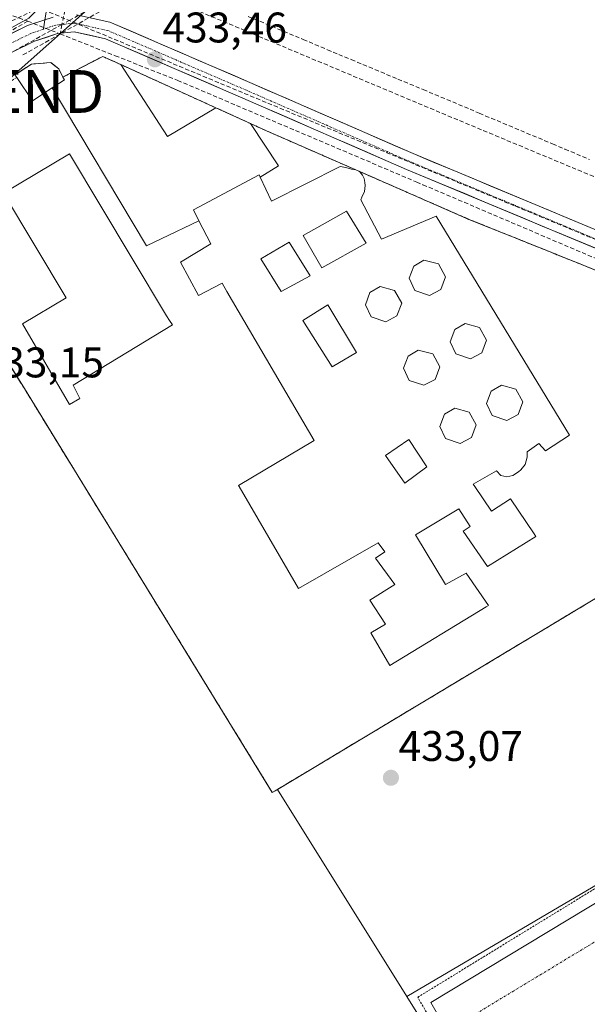
# Model space of a CAD drawing. Units: metres. Extents: x 607332 to 610785, y 4736207 to 4738574.
# Drawn here: x 607749 to 607882, y 4737199 to 4737430 of the extents above; entities that cross this region are included whole.
import ezdxf
from ezdxf.enums import TextEntityAlignment as Align

# ---------------------------------------------------------------- set-up
doc = ezdxf.new("R2010")
doc.units = ezdxf.units.M
doc.header["$MEASUREMENT"] = 0
for name, pattern in [('TRAZO_Y_PUNTO', [1, 0.5, -0.25, 0, -0.25]), ('TRAZOS', [0.75, 0.5, -0.25]), ('TRAZOSX2', [1.5, 1, -0.5])]:
    doc.linetypes.add(name, pattern=pattern)
doc.layers.get('0').update_dxf_attribs({"lineweight": 5})
for name, color, linetype, lineweight in [('Alambrada', 19, 'TRAZOS', 0), ('Carretera de calzada única', 19, 'Continuous', 13), ('Carretera de calzada única Cxs', 19, 'Continuous', 13), ('Carretera de calzada única eje', 19, 'TRAZO_Y_PUNTO', 0), ('Carátula', 7, 'Continuous', 5), ('Conducción de agua lineal', 5, 'TRAZOSX2', 0), ('Cultivos herbáceos CxS', 92, 'Continuous', 0), ('Edificación', 1, 'Continuous', 13), ('Edificación Cxs', 1, 'Continuous', 13), ('Elemento construido', 1, 'Continuous', 0), ('Explanada', 19, 'Continuous', 0), ('Explanada Cxs', 19, 'Continuous', 0), ('Instalación educativa', 9, 'TRAZOSX2', 0), ('Instalación educativa CxS', 9, 'Continuous', 0), ('Layer 0', 7, 'Continuous', 0), ('Núcleo urbano CxS', 19, 'Continuous', 0), ('Pista deportiva', 19, 'Continuous', 0), ('Pista deportiva Cxs', 19, 'Continuous', 0), ('Punto de cota en terreno', 7, 'Continuous', 0), ('Rótulo de punto de cota en terreno', 19, 'Continuous', 0), ('Tendido', 6, 'Continuous', 0), ('Torre de tendido puntual', 7, 'Continuous', 0), ('Valla', 19, 'TRAZOS', 0), ('Vía urbana eje', 5, 'TRAZO_Y_PUNTO', 0)]:
    doc.layers.add(name, color=color, linetype=linetype, lineweight=lineweight)
doc.styles.add('Arial', font='txt', dxfattribs={"height": 0.2})

# ---------------------------------------------------------------- blocks, each defined once
blk = doc.blocks.new('*U166')
at = {"layer": 'Cultivos herbáceos CxS', "color": 92, "linetype": 'Continuous', "lineweight": 0}
for points in [[(607910.6001, 4737360.2501, 432.9587), (607868.5386, 4737377.1295, 433.0432), (607853.8101, 4737383.0401, 433.1366), (607830.3914, 4737393.2791, 433.2432), (607830.3884, 4737393.2804, 433.2432), (607830.3843, 4737393.2822, 433.2433), (607827.6901, 4737394.4601, 433.2772), (607827.4801, 4737394.5901, 433.2802), (607827.3501, 4737394.6101, 433.2808), (607806.3901, 4737403.7701, 433.4025), (607802.6901, 4737405.4601, 433.4206), (607794.5301, 4737409.1701, 433.3476), (607772.3401, 4737419.2501, 433.4996), (607768.1001, 4737421.1801, 433.5088), (607763.4978, 4737418.7925, 433.3454), (607758.7901, 4737416.3501, 433.3867), (607757.7801, 4737418.2601, 433.376), (607756.8776, 4737418.994, 433.3892), (607755.9601, 4737419.7401, 433.401), (607751.4201, 4737419.3801, 433.4741), (607747.6611, 4737416.913, 433.5037)], [(607716.8001, 4737396.4201, 433.4483), (607749.7601, 4737343.4301, 433.1531), (607763.8401, 4737320.4901, 433.025), (607807.7801, 4737248.9001, 433.131), (607809.0105, 4737249.639, 433.253), (607839.2369, 4737201.1933, 433.8962), (607859.6003, 4737168.5575, 433.8727), (607879.2059, 4737137.1359, 434.2081), (607879.2059, 4737137.1359, 434.2081), (607879.4921, 4737137.3081, 434.2067), (607936.3709, 4737171.4957, 433.3868), (608110.4945, 4737276.1551, 433.3703)]]:
    blk.add_polyline3d(points, dxfattribs=at)
blk = doc.blocks.new('5PATER')
at = {"layer": 'Carátula', "linetype": 'Continuous', "lineweight": 5}
h = blk.add_hatch(color=250, dxfattribs=at)
edge = h.paths.add_edge_path()
edge.add_ellipse((0, 0.01), major_axis=(-1.33, -1.34), ratio=0.999422, start_angle=0, end_angle=360)
blk = doc.blocks.new('*U207')
at = {"layer": 'Edificación Cxs', "color": 1, "linetype": 'Continuous', "lineweight": 13}
for points in [[(607790.6101, 4737382.7201, 433.3439), (607789.3001, 4737385.2801, 433.3161), (607804.6701, 4737393.4901, 433.3506), (607804.9401, 4737392.9201, 433.3619), (607807.6201, 4737387.3401, 433.4561), (607823.6901, 4737395.4101, 433.3623), (607825.0101, 4737395.1501, 433.3418), (607826.3501, 4737394.8201, 433.3168), (607827.3501, 4737394.6101, 433.3026), (607827.4801, 4737394.5901, 433.3009), (607827.6901, 4737394.4601, 433.2983), (607828.2801, 4737394.1301, 433.2916), (607828.9201, 4737393.3601, 433.2865), (607829.2801, 4737392.6101, 433.2839), (607829.4601, 4737391.6501, 433.2834), (607829.5301, 4737390.9301, 433.2837), (607829.3701, 4737389.5601, 433.2863), (607828.7201, 4737388.2601, 433.2933), (607828.5101, 4737387.6301, 433.3001), (607833.3501, 4737378.4301, 433.3714), (607846.1101, 4737383.8101, 433.1775), (607877.3001, 4737332.5601, 433.346), (607871.7301, 4737328.9101, 433.3804), (607870.1201, 4737330.5901, 433.3735), (607867.4401, 4737328.6701, 433.3376), (607867.4401, 4737327.3801, 433.3288), (607866.9401, 4737325.6501, 433.3165), (607865.9601, 4737324.4201, 433.3097), (607865.4201, 4737323.9401, 433.3056), (607864.1101, 4737323.1201, 433.2953), (607862.6901, 4737322.8001, 433.2872), (607861.2301, 4737323.0901, 433.2839), (607860.2301, 4737324.2301, 433.2909), (607854.8201, 4737321.0601, 433.3146), (607855.2001, 4737320.4901, 433.3062), (607859.0701, 4737314.7601, 433.3261), (607863.5001, 4737317.6401, 433.2705), (607869.0301, 4737309.4801, 433.3401), (607869.4901, 4737308.7901, 433.3377), (607858.1801, 4737301.7801, 433.3035), (607852.4601, 4737310.1001, 433.3467), (607854.1201, 4737311.1401, 433.3832), (607851.4401, 4737315.2701, 433.4738), (607841.2601, 4737309.1901, 433.3548), (607848.2801, 4737297.6101, 433.3774), (607853.1601, 4737300.2601, 433.2885), (607858.3701, 4737292.6601, 433.3502), (607857.8201, 4737292.3301, 433.3674), (607835.2601, 4737278.6101, 433.3831), (607830.8501, 4737286.2601, 433.4059), (607834.2701, 4737288.3201, 433.4549), (607830.6401, 4737293.8901, 433.4442), (607836.4801, 4737297.5901, 433.4694), (607831.9601, 4737303.7901, 433.4553), (607834.1001, 4737305.2401, 433.4814), (607832.5201, 4737307.3801, 433.4966), (607813.9401, 4737296.6501, 433.372), (607800.0601, 4737320.4901, 433.3291), (607799.9001, 4737320.7701, 433.3127), (607817.5501, 4737331.3001, 433.4265), (607797.1501, 4737366.1401, 433.3979), (607796.0101, 4737368.1001, 433.4235), (607790.5301, 4737365.2501, 433.3884), (607786.2801, 4737373.0601, 433.4152), (607793.3701, 4737377.3201, 433.4201), (607790.6101, 4737382.7201, 433.3439)], [(607829.7801, 4737377.4501, 433.4432), (607825.1401, 4737384.9701, 433.3697), (607814.9801, 4737379.2901, 433.4211), (607819.3901, 4737371.7101, 433.4202), (607829.7801, 4737377.4501, 433.4432)], [(607816.6701, 4737369.8101, 433.3672), (607811.7101, 4737377.7401, 433.4175), (607805.1301, 4737373.7801, 433.3761), (607809.8501, 4737366.1801, 433.3845), (607816.6701, 4737369.8101, 433.3672)], [(607847.2101, 4737366.6401, 433.3943), (607848.3201, 4737369.6001, 433.4045), (607846.6601, 4737372.6001, 433.409), (607843.2801, 4737373.5001, 433.4014), (607840.8901, 4737372.0901, 433.4), (607839.8201, 4737369.2601, 433.4077), (607841.1501, 4737366.4301, 433.3975), (607844.5701, 4737365.2601, 433.3903), (607847.2101, 4737366.6401, 433.3943)], [(607836.9601, 4737360.4601, 433.457), (607838.0701, 4737363.4201, 433.4168), (607836.4001, 4737366.4301, 433.4299), (607833.0101, 4737367.3201, 433.4294), (607830.6401, 4737365.9101, 433.4208), (607829.5701, 4737363.0801, 433.406), (607830.8901, 4737360.2501, 433.448), (607834.3101, 4737359.0901, 433.4752), (607836.9601, 4737360.4601, 433.457)], [(607827.4801, 4737351.8901, 433.4204), (607820.8101, 4737363.0801, 433.3686), (607814.9401, 4737359.3801, 433.4183), (607821.8201, 4737348.5501, 433.4309), (607827.4801, 4737351.8901, 433.4204)], [(607856.8201, 4737351.7901, 433.3791), (607857.9401, 4737354.7501, 433.401), (607856.2801, 4737357.7601, 433.4164), (607852.8801, 4737358.6501, 433.3802), (607850.5101, 4737357.2501, 433.3588), (607849.4401, 4737354.4101, 433.3594), (607850.7601, 4737351.5801, 433.3435), (607854.1901, 4737350.4201, 433.355), (607856.8201, 4737351.7901, 433.3791)], [(607845.8701, 4737345.5801, 433.415), (607846.9701, 4737348.5501, 433.4073), (607845.3201, 4737351.5501, 433.4148), (607841.9301, 4737352.4501, 433.4352), (607839.5501, 4737351.0401, 433.4386), (607838.4701, 4737348.2101, 433.4339), (607839.8001, 4737345.3601, 433.4428), (607843.2301, 4737344.2101, 433.4338), (607845.8701, 4737345.5801, 433.415)], [(607865.3101, 4737337.3401, 433.3626), (607866.4401, 4737340.3101, 433.3838), (607864.7601, 4737343.3101, 433.388), (607861.3901, 4737344.2101, 433.3711), (607859.0001, 4737342.8001, 433.3697), (607857.9401, 4737339.9701, 433.3636), (607859.2601, 4737337.1301, 433.3493), (607862.6701, 4737335.9701, 433.3406), (607865.3101, 4737337.3401, 433.3626)], [(607854.3901, 4737331.9701, 433.3708), (607855.5101, 4737334.9401, 433.3783), (607853.8301, 4737337.9501, 433.3899), (607850.4601, 4737338.8401, 433.4044), (607848.0701, 4737337.4401, 433.3945), (607847.0101, 4737334.6001, 433.383), (607848.3301, 4737331.7601, 433.3818), (607851.7401, 4737330.6001, 433.3714), (607854.3901, 4737331.9701, 433.3708)], [(607843.9801, 4737325.1601, 433.4541), (607839.7601, 4737331.5501, 433.4458), (607834.2701, 4737327.7901, 433.4757), (607838.8101, 4737321.3201, 433.4712), (607843.9801, 4737325.1601, 433.4541)]]:
    blk.add_polyline3d(points, close=True, dxfattribs=at)
blk = doc.blocks.new('5TTEND')
blk.add_text('5TTEND', height=10).set_placement((0, 0), align=Align.MIDDLE_CENTER)

msp = doc.modelspace()

# ---------------------------------------------------------------- linework, layer by layer
at = {"layer": 'Alambrada', "color": 19, "linetype": 'TRAZOS', "lineweight": 0}
msp.add_polyline3d([(608013.4401, 4737306.4401, 433.3529), (608020.3001, 4737303.4901, 433.3653), (608094.9601, 4737271.4401, 432.9723), (608093.9901, 4737268.1501, 433.0563), (607878.7701, 4737137.1301, 434.1601), (607841.8101, 4737201.0001, 433.8803), (608009.8001, 4737303.9601, 433.2739), (608011.5501, 4737307.2501, 433.4134), (608013.4401, 4737306.4401, 433.3529)], dxfattribs=at)
at = {"layer": 'Carretera de calzada única', "color": 19, "linetype": 'Continuous', "lineweight": 13}
for points in [[(607761.9847, 4737430.9233), (607769.7635, 4737429.1771), (607770.0095, 4737429.1049), (607770.1175, 4737429.0619), (607802.5059, 4737415.0905), (607840.7539, 4737398.4265), (607908.8579, 4737370.0101), (607986.7851, 4737336.0459), (608022.2545, 4737322.1115), (608039.5797, 4737316.4925), (608044.0555, 4737316.2039), (608049.7249, 4737316.9497), (608056.7011, 4737319.1131), (608064.7651, 4737323.8011), (608066.2101, 4737325.3471), (608069.5493, 4737328.9063), (608072.8603, 4737332.4573), (608076.2013, 4737336.0083), (608079.5183, 4737339.5551), (608082.8373, 4737343.1141), (608082.9033, 4737343.1815), (608085.2461, 4737345.4677)], [(607739.7107, 4737423.1473), (607750.5135, 4737428.3899), (607750.7025, 4737428.4699), (607750.7541, 4737428.4879), (607754.57085, 4737429.76015)], [(607754.57085, 4737429.76015), (607756.4691, 4737430.3929)], [(608019.69038, 4737318.82199), (607985.2883, 4737332.3363), (607985.2205, 4737332.3645), (607907.2885, 4737366.3307), (607839.1849, 4737394.7471), (607800.9149, 4737411.4205), (607768.7049, 4737425.3151), (607761.4311, 4737426.9479), (607757.5293, 4737426.5299), (607752.1427, 4737424.7343), (607741.4725, 4737419.5563)]]:
    msp.add_lwpolyline(points, dxfattribs=at)
at = {"layer": 'Carretera de calzada única Cxs', "color": 19, "linetype": 'Continuous', "lineweight": 13}
for points in [[(607746.91255, 4737426.64234, 433.2306), (607750.51355, 4737428.38994, 433.3107), (607750.70255, 4737428.46994, 433.3153), (607750.75415, 4737428.48794, 433.3165), (607753.61165, 4737429.44044, 433.3577), (607756.46915, 4737430.39294, 433.3942)], [(607765.87415, 4737430.05024, 433.1), (607769.76355, 4737429.17714, 433.1675), (607770.00955, 4737429.10494, 433.1658), (607770.11755, 4737429.06194, 433.1654), (607774.16605, 4737427.31544, 432.8717), (607778.21465, 4737425.56904, 432.9521), (607782.26315, 4737423.82264, 433.1279), (607786.31175, 4737422.07624, 432.7671), (607790.36025, 4737420.32974, 433.0881), (607794.40885, 4737418.58334, 433.1658), (607798.45735, 4737416.83694, 432.9416), (607802.50595, 4737415.09054, 432.972), (607806.75565, 4737413.23894, 432.9315), (607811.00545, 4737411.38744, 432.7622), (607815.25525, 4737409.53584, 433.0562), (607819.50505, 4737407.68424, 433.0309), (607823.75475, 4737405.83274, 432.9152), (607828.00455, 4737403.98114, 432.9342), (607832.25435, 4737402.12964, 432.689), (607836.50415, 4737400.27804, 432.8392), (607840.75395, 4737398.42654, 432.976), (607845.29415, 4737396.53204, 432.6817), (607849.83445, 4737394.63764, 432.9149), (607854.37475, 4737392.74324, 432.7036), (607858.91495, 4737390.84884, 432.6199), (607863.45525, 4737388.95434, 432.7897), (607867.99555, 4737387.05994, 432.628), (607872.53575, 4737385.16554, 432.6908), (607877.07605, 4737383.27114, 432.7971), (607881.61635, 4737381.37664, 432.4202)], [(607884.58735, 4737375.80284, 432.9234), (607880.04705, 4737377.69724, 432.9323), (607875.50685, 4737379.59174, 432.9555), (607870.96655, 4737381.48614, 433.03), (607866.42635, 4737383.38054, 433.0197), (607861.88615, 4737385.27494, 433.0378), (607857.34585, 4737387.16944, 433.0934), (607852.80565, 4737389.06384, 433.0745), (607848.26535, 4737390.95824, 433.1672), (607843.72515, 4737392.85264, 433.1833), (607839.18495, 4737394.74714, 433.1575), (607834.93265, 4737396.59974, 433.1996), (607830.68045, 4737398.45234, 433.2318), (607826.42825, 4737400.30494, 433.2819), (607822.17605, 4737402.15754, 433.2689), (607817.92375, 4737404.01014, 433.2659), (607813.67155, 4737405.86274, 433.3175), (607809.41935, 4737407.71534, 433.3254), (607805.16715, 4737409.56794, 433.2891), (607800.91495, 4737411.42054, 433.3792), (607796.88865, 4737413.15734, 433.3795), (607792.86245, 4737414.89414, 433.3944), (607788.83615, 4737416.63094, 433.4326), (607784.80995, 4737418.36784, 433.4386), (607780.78365, 4737420.10464, 433.4188), (607776.75745, 4737421.84144, 433.4583), (607772.73115, 4737423.57824, 433.4356), (607768.70495, 4737425.31514, 433.3718), (607765.06805, 4737426.13154, 433.3854), (607761.43115, 4737426.94794, 433.3706), (607757.52935, 4737426.52994, 433.344), (607754.83605, 4737425.63214, 433.3084), (607752.14275, 4737424.73434, 433.2656), (607748.58595, 4737423.00834, 433.2063)]]:
    msp.add_polyline3d(points, dxfattribs=at)
at = {"layer": 'Carretera de calzada única eje', "color": 19, "linetype": 'TRAZO_Y_PUNTO', "lineweight": 0}
for points in [[(608020.2609, 4737320.7459), (607986.0195, 4737334.1979), (607908.0731, 4737368.1705), (607839.9693, 4737396.5867), (607801.7105, 4737413.2555), (607769.3255, 4737427.2255), (607761.5467, 4737428.9719), (607757.1017, 4737428.4955), (607754.2099, 4737427.5317)], [(607754.2099, 4737427.5317), (607751.3867, 4737426.5905), (607740.5917, 4737421.3519), (607721.3829, 4737411.8267), (607690.3001, 4737391.8301), (607674.2339, 4737380.0767), (607644.5477, 4737355.6291), (607595.8701, 4737316.1301), (607592.4101, 4737313.0701), (607588.9401, 4737310.0101), (607582.0101, 4737303.9201), (607578.3901, 4737300.8301), (607571.1201, 4737294.6601), (607563.8701, 4737288.4901), (607560.2301, 4737285.4101), (607549.3501, 4737276.1501), (607545.7101, 4737273.0701), (607543.8951, 4737271.5251), (607527.4909, 4737258.2717)]]:
    msp.add_lwpolyline(points, dxfattribs=at)
at = {"layer": 'Conducción de agua lineal', "color": 5, "linetype": 'TRAZOSX2', "lineweight": 0}
for points in [[(607775.5592, 4737438.0574, 433.55136), (607760.3869, 4737429.6643, 433.22752), (607758.5492, 4737428.6477, 433.36236), (607756.0437, 4737427.2616, 433.34414), (607721.7385, 4737408.2842, 433.30242)], [(607775.5592, 4737438.0574, 433.55136), (607848.8554, 4737407.2993, 432.99265)], [(607734.3892, 4737435.3341, 433.43162), (607750.526, 4737429.4448, 433.32783)], [(607999.2672, 4737325.722, 432.98926), (607965.0037, 4737343.2115, 432.69828), (607952.8808, 4737349.3997, 432.5805), (607864.4648, 4737386.2081, 432.89746), (607770.3369, 4737425.3935, 433.34837), (607754.9071, 4737431.8168, 433.40202), (607753.3741, 4737431.8438, 433.38873), (607751.7621, 4737431.8728, 433.37472), (607740.475, 4737426.451, 433.3473), (607734.7379, 4737423.2921, 433.42313)], [(607768.6391, 4737432.3474, 432.84155), (607758.1383, 4737426.4329, 433.34667), (607749.1422, 4737421.3659, 433.2175)], [(607759.2285, 4737431.9946, 433.07553), (607758.5492, 4737428.6477, 433.36236), (607758.1026, 4737426.447, 433.34661)], [(607750.526, 4737429.4448, 433.32783), (607716.7626, 4737409.4703, 433.37729)], [(607750.526, 4737429.4448, 433.32783), (607756.0437, 4737427.2616, 433.34414), (607758.1026, 4737426.447, 433.34661)], [(607802.1027, 4737430.5466, 432.92831), (607814.9946, 4737425.1496, 432.81459), (607820.6747, 4737422.7511, 432.72981), (607823.3142, 4737421.6467, 432.74755), (607826.2297, 4737420.4374, 432.76067), (607837.1825, 4737415.8742, 432.82745), (607843.0798, 4737413.42, 432.86478), (607854.0607, 4737408.8103, 432.9545), (607856.2224, 4737407.877, 432.94548), (607871.3929, 4737401.5333, 432.81659), (607873.3684, 4737400.6967, 432.81137), (607876.255, 4737399.4915, 432.77972), (607881.9778, 4737397.07, 432.76808)], [(607758.1026, 4737426.447, 433.34661), (607758.1383, 4737426.4329, 433.34667), (607770.9994, 4737421.3441, 433.45475), (607785.6296, 4737415.5553, 433.4604)], [(607785.6296, 4737415.5553, 433.4604), (607841.571, 4737391.7824, 433.20199)], [(607848.8554, 4737407.2993, 432.99265), (607916.3196, 4737379.1703, 432.84374)], [(607841.571, 4737391.7824, 433.20199), (607843.0265, 4737391.1609, 433.20639), (607895.9374, 4737368.5696, 432.93285)]]:
    msp.add_polyline3d(points, dxfattribs=at)
at = {"layer": 'Cultivos herbáceos CxS', "color": 92, "linetype": 'Continuous', "lineweight": 0}
for points in [[(607955.3647, 4737338.7994, 432.99999), (607959.0001, 4737341.0501, 432.91048), (607927.4201, 4737353.5001, 433.00355), (607910.6001, 4737360.2501, 432.95875), (607868.5386, 4737377.1295, 433.04324), (607853.8101, 4737383.0401, 433.13665), (607830.3914, 4737393.2791, 433.24318), (607830.3884, 4737393.2804, 433.24322), (607830.3843, 4737393.2822, 433.24327), (607827.6901, 4737394.4601, 433.27723), (607827.4801, 4737394.5901, 433.28019), (607827.3501, 4737394.6101, 433.28077), (607806.3901, 4737403.7701, 433.40254), (607802.6901, 4737405.4601, 433.42059), (607794.5301, 4737409.1701, 433.34758), (607772.3401, 4737419.2501, 433.49963), (607768.1001, 4737421.1801, 433.50881), (607763.4978, 4737418.7925, 433.34544), (607758.7901, 4737416.3501, 433.3867), (607757.7801, 4737418.2601, 433.37603), (607756.8776, 4737418.994, 433.38922), (607755.9601, 4737419.7401, 433.40104), (607751.4201, 4737419.3801, 433.4741), (607747.6611, 4737416.913, 433.50374)], [(607716.8001, 4737396.4201, 433.44832), (607749.7601, 4737343.4301, 433.15314), (607763.8401, 4737320.4901, 433.02497), (607807.7801, 4737248.9001, 433.13097), (607809.0105, 4737249.639, 433.25297)], [(607839.2369, 4737201.1933, 433.89617), (607859.6003, 4737168.5575, 433.87265), (607879.2059, 4737137.1359, 434.20805), (607879.4921, 4737137.3081, 434.20668), (607936.3709, 4737171.4957, 433.3868), (608110.4945, 4737276.1551, 433.37027), (608102.3191, 4737279.6247, 433.34944), (608099.3081, 4737280.9023, 433.2236), (608043.2505, 4737304.6919, 433.49715), (608035.3165, 4737308.0589, 433.43721), (608017.4007, 4737311.4829, 433.43842), (608015.7665, 4737311.9947, 433.39702), (608013.1203, 4737313.1701, 433.3383)], [(607809.0105, 4737249.639, 433.25297), (607839.2369, 4737201.1933, 433.89617)]]:
    msp.add_polyline3d(points, dxfattribs=at)
at = {"layer": 'Edificación', "color": 1, "linetype": 'Continuous', "lineweight": 13}
for points in [[(607756.2301, 4737413.8001, 433.4847), (607751.6401, 4737410.7701, 433.487), (607747.9501, 4737416.2501, 433.3493), (607747.5501, 4737416.8401, 433.2703), (607751.4201, 4737419.3801, 433.3913), (607755.9601, 4737419.7401, 433.3664), (607757.7801, 4737418.2601, 433.3807), (607758.7901, 4737416.3501, 433.402), (607759.1201, 4737415.7201, 433.4073), (607756.2301, 4737413.8001, 433.4847)], [(607828.5101, 4737387.6301, 433.3001), (607833.3501, 4737378.4301, 433.3714), (607846.1101, 4737383.8101, 433.1775), (607877.3001, 4737332.5601, 433.346), (607871.7301, 4737328.9101, 433.3804), (607870.1201, 4737330.5901, 433.3735), (607867.4401, 4737328.6701, 433.3376), (607867.4401, 4737327.3801, 433.3288), (607866.9401, 4737325.6501, 433.3165), (607865.9601, 4737324.4201, 433.3097), (607865.4201, 4737323.9401, 433.3056), (607864.1101, 4737323.1201, 433.2953), (607862.6901, 4737322.8001, 433.2872), (607861.2301, 4737323.0901, 433.2839), (607860.2301, 4737324.2301, 433.2909), (607854.8201, 4737321.0601, 433.3146), (607855.2001, 4737320.4901, 433.3062), (607859.0701, 4737314.7601, 433.3261), (607863.5001, 4737317.6401, 433.2705), (607869.0301, 4737309.4801, 433.3401), (607869.4901, 4737308.7901, 433.3377), (607858.1801, 4737301.7801, 433.3035), (607852.4601, 4737310.1001, 433.3467), (607854.1201, 4737311.1401, 433.3832), (607851.4401, 4737315.2701, 433.4738), (607841.2601, 4737309.1901, 433.3548), (607848.2801, 4737297.6101, 433.3774), (607853.1601, 4737300.2601, 433.2885), (607858.3701, 4737292.6601, 433.3502), (607857.8201, 4737292.3301, 433.3674), (607835.2601, 4737278.6101, 433.3831), (607830.8501, 4737286.2601, 433.4059), (607834.2701, 4737288.3201, 433.4549), (607830.6401, 4737293.8901, 433.4442), (607836.4801, 4737297.5901, 433.4694), (607831.9601, 4737303.7901, 433.4553), (607834.1001, 4737305.2401, 433.4814), (607832.5201, 4737307.3801, 433.4966), (607813.9401, 4737296.6501, 433.372), (607800.0601, 4737320.4901, 433.3291), (607799.9001, 4737320.7701, 433.3127), (607817.5501, 4737331.3001, 433.4265), (607797.1501, 4737366.1401, 433.3979), (607796.0101, 4737368.1001, 433.4235), (607790.5301, 4737365.2501, 433.3884), (607786.2801, 4737373.0601, 433.4152), (607793.3701, 4737377.3201, 433.4201), (607790.6101, 4737382.7201, 433.3439), (607789.3001, 4737385.2801, 433.3161), (607804.6701, 4737393.4901, 433.3506), (607804.9401, 4737392.9201, 433.3619), (607807.6201, 4737387.3401, 433.4561), (607823.6901, 4737395.4101, 433.3623), (607825.0101, 4737395.1501, 433.3418), (607826.3501, 4737394.8201, 433.3168), (607827.3501, 4737394.6101, 433.3026), (607827.4801, 4737394.5901, 433.3009), (607827.6901, 4737394.4601, 433.2983), (607828.2801, 4737394.1301, 433.2916), (607828.9201, 4737393.3601, 433.2865), (607829.2801, 4737392.6101, 433.2839), (607829.4601, 4737391.6501, 433.2834), (607829.5301, 4737390.9301, 433.2837), (607829.3701, 4737389.5601, 433.2863), (607828.7201, 4737388.2601, 433.2933), (607828.5101, 4737387.6301, 433.3001)], [(607829.7801, 4737377.4501, 433.4432), (607825.1401, 4737384.9701, 433.3697), (607814.9801, 4737379.2901, 433.4211), (607819.3901, 4737371.7101, 433.4202), (607829.7801, 4737377.4501, 433.4432)], [(607829.7801, 4737377.4501, 433.4432), (607825.1401, 4737384.9701, 433.3697), (607814.9801, 4737379.2901, 433.4211), (607819.3901, 4737371.7101, 433.4202), (607829.7801, 4737377.4501, 433.4432)], [(607816.6701, 4737369.8101, 433.3672), (607811.7101, 4737377.7401, 433.4175), (607805.1301, 4737373.7801, 433.3761), (607809.8501, 4737366.1801, 433.3845), (607816.6701, 4737369.8101, 433.3672)], [(607816.6701, 4737369.8101, 433.3672), (607811.7101, 4737377.7401, 433.4175), (607805.1301, 4737373.7801, 433.3761), (607809.8501, 4737366.1801, 433.3845), (607816.6701, 4737369.8101, 433.3672)], [(607847.2101, 4737366.6401, 433.3943), (607848.3201, 4737369.6001, 433.4045), (607846.6601, 4737372.6001, 433.409), (607843.2801, 4737373.5001, 433.4014), (607840.8901, 4737372.0901, 433.4), (607839.8201, 4737369.2601, 433.4077), (607841.1501, 4737366.4301, 433.3975), (607844.5701, 4737365.2601, 433.3903), (607847.2101, 4737366.6401, 433.3943)], [(607847.2101, 4737366.6401, 433.3943), (607848.3201, 4737369.6001, 433.4045), (607846.6601, 4737372.6001, 433.409), (607843.2801, 4737373.5001, 433.4014), (607840.8901, 4737372.0901, 433.4), (607839.8201, 4737369.2601, 433.4077), (607841.1501, 4737366.4301, 433.3975), (607844.5701, 4737365.2601, 433.3903), (607847.2101, 4737366.6401, 433.3943)], [(607836.9601, 4737360.4601, 433.457), (607838.0701, 4737363.4201, 433.4168), (607836.4001, 4737366.4301, 433.4299), (607833.0101, 4737367.3201, 433.4294), (607830.6401, 4737365.9101, 433.4208), (607829.5701, 4737363.0801, 433.406), (607830.8901, 4737360.2501, 433.448), (607834.3101, 4737359.0901, 433.4752), (607836.9601, 4737360.4601, 433.457)], [(607836.9601, 4737360.4601, 433.457), (607838.0701, 4737363.4201, 433.4168), (607836.4001, 4737366.4301, 433.4299), (607833.0101, 4737367.3201, 433.4294), (607830.6401, 4737365.9101, 433.4208), (607829.5701, 4737363.0801, 433.406), (607830.8901, 4737360.2501, 433.448), (607834.3101, 4737359.0901, 433.4752), (607836.9601, 4737360.4601, 433.457)], [(607827.4801, 4737351.8901, 433.4204), (607820.8101, 4737363.0801, 433.3686), (607814.9401, 4737359.3801, 433.4183), (607821.8201, 4737348.5501, 433.4309), (607827.4801, 4737351.8901, 433.4204)], [(607827.4801, 4737351.8901, 433.4204), (607820.8101, 4737363.0801, 433.3686), (607814.9401, 4737359.3801, 433.4183), (607821.8201, 4737348.5501, 433.4309), (607827.4801, 4737351.8901, 433.4204)], [(607856.8201, 4737351.7901, 433.3791), (607857.9401, 4737354.7501, 433.401), (607856.2801, 4737357.7601, 433.4164), (607852.8801, 4737358.6501, 433.3802), (607850.5101, 4737357.2501, 433.3588), (607849.4401, 4737354.4101, 433.3594), (607850.7601, 4737351.5801, 433.3435), (607854.1901, 4737350.4201, 433.355), (607856.8201, 4737351.7901, 433.3791)], [(607856.8201, 4737351.7901, 433.3791), (607857.9401, 4737354.7501, 433.401), (607856.2801, 4737357.7601, 433.4164), (607852.8801, 4737358.6501, 433.3802), (607850.5101, 4737357.2501, 433.3588), (607849.4401, 4737354.4101, 433.3594), (607850.7601, 4737351.5801, 433.3435), (607854.1901, 4737350.4201, 433.355), (607856.8201, 4737351.7901, 433.3791)], [(607845.8701, 4737345.5801, 433.415), (607846.9701, 4737348.5501, 433.4073), (607845.3201, 4737351.5501, 433.4148), (607841.9301, 4737352.4501, 433.4352), (607839.5501, 4737351.0401, 433.4386), (607838.4701, 4737348.2101, 433.4339), (607839.8001, 4737345.3601, 433.4428), (607843.2301, 4737344.2101, 433.4338), (607845.8701, 4737345.5801, 433.415)], [(607845.8701, 4737345.5801, 433.415), (607846.9701, 4737348.5501, 433.4073), (607845.3201, 4737351.5501, 433.4148), (607841.9301, 4737352.4501, 433.4352), (607839.5501, 4737351.0401, 433.4386), (607838.4701, 4737348.2101, 433.4339), (607839.8001, 4737345.3601, 433.4428), (607843.2301, 4737344.2101, 433.4338), (607845.8701, 4737345.5801, 433.415)], [(607865.3101, 4737337.3401, 433.3626), (607866.4401, 4737340.3101, 433.3838), (607864.7601, 4737343.3101, 433.388), (607861.3901, 4737344.2101, 433.3711), (607859.0001, 4737342.8001, 433.3697), (607857.9401, 4737339.9701, 433.3636), (607859.2601, 4737337.1301, 433.3493), (607862.6701, 4737335.9701, 433.3406), (607865.3101, 4737337.3401, 433.3626)], [(607865.3101, 4737337.3401, 433.3626), (607866.4401, 4737340.3101, 433.3838), (607864.7601, 4737343.3101, 433.388), (607861.3901, 4737344.2101, 433.3711), (607859.0001, 4737342.8001, 433.3697), (607857.9401, 4737339.9701, 433.3636), (607859.2601, 4737337.1301, 433.3493), (607862.6701, 4737335.9701, 433.3406), (607865.3101, 4737337.3401, 433.3626)], [(607854.3901, 4737331.9701, 433.3708), (607855.5101, 4737334.9401, 433.3783), (607853.8301, 4737337.9501, 433.3899), (607850.4601, 4737338.8401, 433.4044), (607848.0701, 4737337.4401, 433.3945), (607847.0101, 4737334.6001, 433.383), (607848.3301, 4737331.7601, 433.3818), (607851.7401, 4737330.6001, 433.3714), (607854.3901, 4737331.9701, 433.3708)], [(607854.3901, 4737331.9701, 433.3708), (607855.5101, 4737334.9401, 433.3783), (607853.8301, 4737337.9501, 433.3899), (607850.4601, 4737338.8401, 433.4044), (607848.0701, 4737337.4401, 433.3945), (607847.0101, 4737334.6001, 433.383), (607848.3301, 4737331.7601, 433.3818), (607851.7401, 4737330.6001, 433.3714), (607854.3901, 4737331.9701, 433.3708)], [(607843.9801, 4737325.1601, 433.4541), (607839.7601, 4737331.5501, 433.4458), (607834.2701, 4737327.7901, 433.4757), (607838.8101, 4737321.3201, 433.4712), (607843.9801, 4737325.1601, 433.4541)], [(607843.9801, 4737325.1601, 433.4541), (607839.7601, 4737331.5501, 433.4458), (607834.2701, 4737327.7901, 433.4757), (607838.8101, 4737321.3201, 433.4712), (607843.9801, 4737325.1601, 433.4541)]]:
    msp.add_polyline3d(points, dxfattribs=at)
at = {"layer": 'Edificación Cxs', "color": 1, "linetype": 'Continuous', "lineweight": 13}
for points in [[(607758.7901, 4737416.3501, 433.40202), (607759.1201, 4737415.7201, 433.40729), (607756.2301, 4737413.8001, 433.48469), (607751.6401, 4737410.7701, 433.48703), (607747.9501, 4737416.2501, 433.34926), (607747.5501, 4737416.8401, 433.2703), (607751.4201, 4737419.3801, 433.39132), (607755.9601, 4737419.7401, 433.36644), (607757.7801, 4737418.2601, 433.38069), (607758.7901, 4737416.3501, 433.40202)], [(607829.7801, 4737377.4501, 433.44319), (607819.3901, 4737371.7101, 433.42021), (607814.9801, 4737379.2901, 433.42105), (607825.1401, 4737384.9701, 433.36967), (607829.7801, 4737377.4501, 433.44319)], [(607816.6701, 4737369.8101, 433.3672), (607809.8501, 4737366.1801, 433.3845), (607805.1301, 4737373.7801, 433.37614), (607811.7101, 4737377.7401, 433.41746), (607816.6701, 4737369.8101, 433.3672)], [(607847.2101, 4737366.6401, 433.39427), (607844.5701, 4737365.2601, 433.39026), (607841.1501, 4737366.4301, 433.39747), (607839.8201, 4737369.2601, 433.40766), (607840.8901, 4737372.0901, 433.39996), (607843.2801, 4737373.5001, 433.40139), (607846.6601, 4737372.6001, 433.40902), (607848.3201, 4737369.6001, 433.40453), (607847.2101, 4737366.6401, 433.39427)], [(607836.9601, 4737360.4601, 433.45698), (607834.3101, 4737359.0901, 433.47516), (607830.8901, 4737360.2501, 433.44802), (607829.5701, 4737363.0801, 433.40599), (607830.6401, 4737365.9101, 433.42083), (607833.0101, 4737367.3201, 433.42941), (607836.4001, 4737366.4301, 433.42987), (607838.0701, 4737363.4201, 433.41679), (607836.9601, 4737360.4601, 433.45698)], [(607827.4801, 4737351.8901, 433.42038), (607821.8201, 4737348.5501, 433.43093), (607814.9401, 4737359.3801, 433.41834), (607820.8101, 4737363.0801, 433.3686), (607827.4801, 4737351.8901, 433.42038)], [(607856.8201, 4737351.7901, 433.37907), (607854.1901, 4737350.4201, 433.35499), (607850.7601, 4737351.5801, 433.3435), (607849.4401, 4737354.4101, 433.35939), (607850.5101, 4737357.2501, 433.35883), (607852.8801, 4737358.6501, 433.38021), (607856.2801, 4737357.7601, 433.41642), (607857.9401, 4737354.7501, 433.40095), (607856.8201, 4737351.7901, 433.37907)], [(607845.8701, 4737345.5801, 433.41497), (607843.2301, 4737344.2101, 433.4338), (607839.8001, 4737345.3601, 433.44285), (607838.4701, 4737348.2101, 433.4339), (607839.5501, 4737351.0401, 433.43857), (607841.9301, 4737352.4501, 433.4352), (607845.3201, 4737351.5501, 433.41483), (607846.9701, 4737348.5501, 433.40726), (607845.8701, 4737345.5801, 433.41497)], [(607865.3101, 4737337.3401, 433.36256), (607862.6701, 4737335.9701, 433.34056), (607859.2601, 4737337.1301, 433.34933), (607857.9401, 4737339.9701, 433.3636), (607859.0001, 4737342.8001, 433.3697), (607861.3901, 4737344.2101, 433.37106), (607864.7601, 4737343.3101, 433.38799), (607866.4401, 4737340.3101, 433.3838), (607865.3101, 4737337.3401, 433.36256)], [(607854.3901, 4737331.9701, 433.37078), (607851.7401, 4737330.6001, 433.37135), (607848.3301, 4737331.7601, 433.38178), (607847.0101, 4737334.6001, 433.38305), (607848.0701, 4737337.4401, 433.3945), (607850.4601, 4737338.8401, 433.40443), (607853.8301, 4737337.9501, 433.38986), (607855.5101, 4737334.9401, 433.37829), (607854.3901, 4737331.9701, 433.37078)], [(607843.9801, 4737325.1601, 433.45409), (607838.8101, 4737321.3201, 433.47117), (607834.2701, 4737327.7901, 433.47566), (607839.7601, 4737331.5501, 433.44581), (607843.9801, 4737325.1601, 433.45409)]]:
    msp.add_polyline3d(points, close=True, dxfattribs=at)
at = {"layer": 'Elemento construido', "color": 1, "linetype": 'Continuous', "lineweight": 0}
msp.add_polyline3d([(607742.5401, 4737425.5801, 433.2763), (607750.8201, 4737430.1401, 433.3423), (607754.2201, 4737433.5301, 433.4193)], dxfattribs=at)
at = {"layer": 'Explanada', "color": 19, "linetype": 'Continuous', "lineweight": 0}
for points in [[(607758.7901, 4737416.3501, 433.402), (607768.1001, 4737421.1801, 433.4074), (607772.3401, 4737419.2501, 433.4838)], [(607772.3401, 4737419.2501, 433.4838), (607783.2601, 4737402.4601, 433.3041), (607794.5301, 4737409.1701, 433.4042), (607802.6901, 4737405.4601, 433.34), (607809.2101, 4737395.5401, 433.4045), (607804.9401, 4737392.9201, 433.3619)], [(607756.2301, 4737413.8001, 433.4847), (607759.1201, 4737415.7201, 433.4073), (607758.7901, 4737416.3501, 433.402)], [(607790.6101, 4737382.7201, 433.3439), (607781.8001, 4737378.4601, 433.3615), (607778.3501, 4737376.8501, 433.3493), (607756.2301, 4737413.8001, 433.4847)], [(607804.9401, 4737392.9201, 433.3619), (607804.6701, 4737393.4901, 433.3506), (607789.3001, 4737385.2801, 433.3161), (607790.6101, 4737382.7201, 433.3439)], [(607879.1201, 4737140.1901, 434.0265), (607844.8601, 4737199.8001, 433.8269), (607999.8901, 4737293.2801, 432.8453), (608002.6001, 4737288.8301, 432.8733), (608009.3701, 4737292.8901, 433.1035), (608013.4401, 4737306.4401, 433.3529), (608020.3001, 4737303.4901, 433.3653), (608017.1001, 4737293.5601, 433.185), (608016.9201, 4737293.1001, 433.1703), (608016.7901, 4737292.6301, 433.1555), (608016.7101, 4737292.1401, 433.1414), (608016.6801, 4737291.6501, 433.1284), (608016.7001, 4737291.1601, 433.1163), (608016.7701, 4737290.6701, 433.1052), (608016.8901, 4737290.1901, 433.0952), (608017.0601, 4737289.7301, 433.0864), (608017.2701, 4737289.2901, 433.0787), (608017.5301, 4737288.8701, 433.0721)]]:
    msp.add_polyline3d(points, dxfattribs=at)
at = {"layer": 'Explanada Cxs', "color": 19, "linetype": 'Continuous', "lineweight": 0}
msp.add_polyline3d([(607804.9401, 4737392.9201, 433.36191), (607804.6701, 4737393.4901, 433.35064), (607789.3001, 4737385.2801, 433.3161), (607790.6101, 4737382.7201, 433.34394), (607781.8001, 4737378.4601, 433.36152), (607778.3501, 4737376.8501, 433.34929), (607756.2301, 4737413.8001, 433.48469), (607759.1201, 4737415.7201, 433.40729), (607758.7901, 4737416.3501, 433.40202), (607768.1001, 4737421.1801, 433.40736), (607772.3401, 4737419.2501, 433.48385), (607783.2601, 4737402.4601, 433.30409), (607794.5301, 4737409.1701, 433.4042), (607802.6901, 4737405.4601, 433.33996), (607809.2101, 4737395.5401, 433.40448), (607804.9401, 4737392.9201, 433.36191)], close=True, dxfattribs=at)
msp.add_polyline3d([(607879.1201, 4737140.1901, 434.02652), (607844.8601, 4737199.8001, 433.82694), (607999.8901, 4737293.2801, 432.84526)], dxfattribs=at)
at = {"layer": 'Instalación educativa', "color": 9, "linetype": 'TRAZOSX2', "lineweight": 0}
for points in [[(607910.6001, 4737360.2501, 432.83373), (607868.5386, 4737377.1295, 433.08164), (607853.8101, 4737383.0401, 433.18001), (607830.3914, 4737393.2791, 433.27311), (607830.3887, 4737393.2802, 433.27313), (607830.3843, 4737393.2821, 433.27317), (607827.6901, 4737394.4601, 433.29829), (607827.4801, 4737394.5901, 433.30094), (607827.3501, 4737394.6101, 433.30256), (607806.3901, 4737403.7701, 433.38449), (607802.6901, 4737405.4601, 433.33996), (607794.5301, 4737409.1701, 433.4042), (607772.3401, 4737419.2501, 433.48385), (607768.1001, 4737421.1801, 433.40736), (607763.4978, 4737418.7925, 433.34702), (607758.7901, 4737416.3501, 433.40202), (607757.7801, 4737418.2601, 433.38069), (607756.8776, 4737418.994, 433.37577), (607755.9601, 4737419.7401, 433.36644), (607751.4201, 4737419.3801, 433.39132), (607747.6611, 4737416.913, 433.2669)], [(607716.8001, 4737396.4201, 433.34446), (607749.7601, 4737343.4301, 433.13792), (607763.8401, 4737320.4901, 433.01661), (607807.7801, 4737248.9001, 432.69444)], [(607807.7801, 4737248.9001, 432.69444), (607809.0105, 4737249.639, 432.80789), (607886.7801, 4737296.3401, 432.4031)]]:
    msp.add_polyline3d(points, dxfattribs=at)
at = {"layer": 'Instalación educativa CxS', "color": 9, "linetype": 'Continuous', "lineweight": 0}
for points in [[(607747.6611, 4737416.913, 433.2669), (607751.4201, 4737419.3801, 433.39132), (607755.9601, 4737419.7401, 433.36644), (607756.8776, 4737418.994, 433.37577), (607757.7801, 4737418.2601, 433.38069), (607758.7901, 4737416.3501, 433.40202), (607763.4978, 4737418.7925, 433.34702), (607768.1001, 4737421.1801, 433.40736), (607772.3401, 4737419.2501, 433.48385), (607794.5301, 4737409.1701, 433.4042), (607802.6901, 4737405.4601, 433.33996), (607806.3901, 4737403.7701, 433.38449), (607827.3501, 4737394.6101, 433.30256), (607827.4801, 4737394.5901, 433.30094), (607827.6901, 4737394.4601, 433.29829), (607830.3843, 4737393.2821, 433.27317), (607830.3887, 4737393.2802, 433.27313), (607830.3914, 4737393.2791, 433.27311), (607853.8101, 4737383.0401, 433.18001), (607868.5386, 4737377.1295, 433.08164), (607910.6001, 4737360.2501, 432.83373)], [(607886.7801, 4737296.3401, 432.4031), (607809.0105, 4737249.639, 432.80789), (607807.7801, 4737248.9001, 432.69444), (607807.7801, 4737248.9001, 432.69444), (607763.8401, 4737320.4901, 433.01661), (607749.7601, 4737343.4301, 433.13792), (607716.8001, 4737396.4201, 433.34446)]]:
    msp.add_polyline3d(points, dxfattribs=at)
at = {"layer": 'Layer 0', "linetype": 'Continuous', "lineweight": 0}
for points in [[(607755.5451, 4737435.7751), (607754.57085, 4737429.76015)], [(607754.57085, 4737429.76015), (607754.2099, 4737427.5317)]]:
    msp.add_lwpolyline(points, dxfattribs=at)
at = {"layer": 'Núcleo urbano CxS', "color": 19, "linetype": 'Continuous', "lineweight": 0}
for points in [[(607747.6611, 4737416.913, 433.50374), (607751.4201, 4737419.3801, 433.4741), (607755.9601, 4737419.7401, 433.40104), (607756.8776, 4737418.994, 433.38922), (607757.7801, 4737418.2601, 433.37603), (607758.7901, 4737416.3501, 433.3867), (607763.4978, 4737418.7925, 433.34544), (607768.1001, 4737421.1801, 433.50881), (607772.3401, 4737419.2501, 433.49963), (607794.5301, 4737409.1701, 433.34758), (607802.6901, 4737405.4601, 433.42059), (607806.3901, 4737403.7701, 433.40254), (607827.3501, 4737394.6101, 433.28077), (607827.4801, 4737394.5901, 433.28019), (607827.6901, 4737394.4601, 433.27723), (607830.3843, 4737393.2822, 433.24327), (607830.3884, 4737393.2804, 433.24322), (607830.3914, 4737393.2791, 433.24318), (607853.8101, 4737383.0401, 433.13665), (607868.5386, 4737377.1295, 433.04324), (607910.6001, 4737360.2501, 432.95875)], [(607955.3647, 4737338.7994, 432.99999), (607959.0001, 4737341.0501, 432.91048), (607927.4201, 4737353.5001, 433.00355), (607910.6001, 4737360.2501, 432.95875), (607868.5386, 4737377.1295, 433.04324), (607853.8101, 4737383.0401, 433.13665), (607830.3914, 4737393.2791, 433.24318), (607830.3884, 4737393.2804, 433.24322), (607830.3843, 4737393.2822, 433.24327), (607827.6901, 4737394.4601, 433.27723), (607827.4801, 4737394.5901, 433.28019), (607827.3501, 4737394.6101, 433.28077), (607806.3901, 4737403.7701, 433.40254), (607802.6901, 4737405.4601, 433.42059), (607794.5301, 4737409.1701, 433.34758), (607772.3401, 4737419.2501, 433.49963), (607768.1001, 4737421.1801, 433.50881), (607763.4978, 4737418.7925, 433.34544), (607758.7901, 4737416.3501, 433.3867), (607757.7801, 4737418.2601, 433.37603), (607756.8776, 4737418.994, 433.38922), (607755.9601, 4737419.7401, 433.40104), (607751.4201, 4737419.3801, 433.4741), (607747.6611, 4737416.913, 433.50374)], [(607886.7801, 4737296.3401, 432.56805), (607809.0105, 4737249.639, 433.25297), (607807.7801, 4737248.9001, 433.13097), (607807.7801, 4737248.9001, 433.13097), (607763.8401, 4737320.4901, 433.02497), (607749.7601, 4737343.4301, 433.15314), (607716.8001, 4737396.4201, 433.44832)], [(607716.8001, 4737396.4201, 433.44832), (607749.7601, 4737343.4301, 433.15314), (607763.8401, 4737320.4901, 433.02497), (607807.7801, 4737248.9001, 433.13097), (607809.0105, 4737249.639, 433.25297)], [(607955.3647, 4737338.7994, 432.99999), (607925.7901, 4737320.4901, 432.53547), (607888.2701, 4737297.2601, 432.62502), (607886.7801, 4737296.3401, 432.56805), (607809.0105, 4737249.639, 433.25297)], [(607955.3647, 4737338.7994, 432.99999), (607925.7901, 4737320.4901, 432.53547), (607888.2701, 4737297.2601, 432.62502), (607886.7801, 4737296.3401, 432.56805), (607809.0105, 4737249.639, 433.25297)], [(608013.1203, 4737313.1701, 433.3383), (608005.3913, 4737298.8997, 433.16344), (607839.2369, 4737201.1933, 433.89617)], [(607839.2369, 4737201.1933, 433.89617), (607859.6003, 4737168.5575, 433.87265), (607879.2059, 4737137.1359, 434.20805), (607879.4921, 4737137.3081, 434.20668), (607936.3709, 4737171.4957, 433.3868), (608110.4945, 4737276.1551, 433.37027), (608102.3191, 4737279.6247, 433.34944), (608099.3081, 4737280.9023, 433.2236), (608043.2505, 4737304.6919, 433.49715), (608035.3165, 4737308.0589, 433.43721), (608017.4007, 4737311.4829, 433.43842), (608015.7665, 4737311.9947, 433.39702), (608013.1203, 4737313.1701, 433.3383)], [(608013.1203, 4737313.1701, 433.3383), (608005.3913, 4737298.8997, 433.16344), (607839.2369, 4737201.1933, 433.89617)], [(607809.0105, 4737249.639, 433.25297), (607839.2369, 4737201.1933, 433.89617)]]:
    msp.add_polyline3d(points, dxfattribs=at)
for points in [[(607839.2369, 4737201.1933, 433.89617), (607809.0105, 4737249.639, 433.25297), (607886.7801, 4737296.3401, 432.56805), (607888.2701, 4737297.2601, 432.62502), (607925.7901, 4737320.4901, 432.53547), (607955.3647, 4737338.7994, 432.99999), (608013.1203, 4737313.1701, 433.3383), (608005.3913, 4737298.8997, 433.16344), (607839.2369, 4737201.1933, 433.89617)], [(607879.2059, 4737137.1359, 434.20805), (607859.6003, 4737168.5575, 433.87265), (607839.2369, 4737201.1933, 433.89617), (608005.3913, 4737298.8997, 433.16344), (608013.1203, 4737313.1701, 433.3383), (608015.7665, 4737311.9947, 433.39702), (608017.4007, 4737311.4829, 433.43842), (608035.3165, 4737308.0589, 433.43721), (608043.2505, 4737304.6919, 433.49715), (608099.3081, 4737280.9023, 433.2236), (608102.3191, 4737279.6247, 433.34944), (608110.4945, 4737276.1551, 433.37027), (607936.3709, 4737171.4957, 433.3868), (607879.4921, 4737137.3081, 434.20668), (607879.2059, 4737137.1359, 434.20805)]]:
    msp.add_polyline3d(points, close=True, dxfattribs=at)
at = {"layer": 'Pista deportiva', "color": 19, "linetype": 'Continuous', "lineweight": 0}
msp.add_polyline3d([(607762.7601, 4737341.1101, 433.1711), (607760.2801, 4737339.6901, 433.1551), (607749.3201, 4737358.5601, 433.2774), (607759.5601, 4737364.6701, 433.2415), (607744.8901, 4737389.1401, 433.579), (607760.3001, 4737398.3701, 433.4106), (607774.9801, 4737373.8801, 433.2794), (607783.0001, 4737360.4401, 433.2578), (607783.7101, 4737359.3901, 433.2546), (607784.3901, 4737358.3701, 433.2503), (607761.1701, 4737344.2601, 433.2528), (607762.7601, 4737341.1101, 433.1711)], dxfattribs=at)
at = {"layer": 'Pista deportiva Cxs', "color": 19, "linetype": 'Continuous', "lineweight": 0}
msp.add_polyline3d([(607762.7601, 4737341.1101, 433.17113), (607760.2801, 4737339.6901, 433.15514), (607749.3201, 4737358.5601, 433.27741), (607759.5601, 4737364.6701, 433.2415), (607744.8901, 4737389.1401, 433.57905), (607760.3001, 4737398.3701, 433.41056), (607774.9801, 4737373.8801, 433.27938), (607783.0001, 4737360.4401, 433.25784), (607783.7101, 4737359.3901, 433.25464), (607784.3901, 4737358.3701, 433.25035), (607761.1701, 4737344.2601, 433.25276), (607762.7601, 4737341.1101, 433.17113)], close=True, dxfattribs=at)
at = {"layer": 'Tendido', "color": 6, "linetype": 'Continuous', "lineweight": 0}
msp.add_polyline3d([(608135.33, 4737619.47, 449.8568), (607854.545, 4737512.185, 434.37608), (607742.8629, 4737412.9658, 433.27517), (607631.9088, 4737315.5825, 433.88192), (607512.57, 4737210.84, 437.73165), (607367.6531, 4737085.7281, 442.54971), (607362.73807, 4737081.26236, 442.67624)], dxfattribs=at)
at = {"layer": 'Valla', "color": 19, "linetype": 'TRAZOS', "lineweight": 0}
for points in [[(607910.6001, 4737360.2501, 432.8337), (607853.8101, 4737383.0401, 433.18), (607827.6901, 4737394.4601, 433.2983), (607827.3501, 4737394.6101, 433.3026), (607806.3901, 4737403.7701, 433.3845), (607802.6901, 4737405.4601, 433.34), (607794.5301, 4737409.1701, 433.4042), (607772.3401, 4737419.2501, 433.4838), (607768.1001, 4737421.1801, 433.4074), (607758.7901, 4737416.3501, 433.402)], [(607747.9501, 4737416.2501, 433.3493), (607716.8001, 4737396.4201, 433.3445), (607749.7601, 4737343.4301, 433.1379), (607763.8401, 4737320.4901, 433.0166), (607807.7801, 4737248.9001, 432.6944), (607886.7801, 4737296.3401, 432.4031), (607888.2701, 4737297.2601, 432.3602)]]:
    msp.add_polyline3d(points, dxfattribs=at)
at = {"layer": 'Vía urbana eje', "color": 5, "linetype": 'TRAZO_Y_PUNTO', "lineweight": 0}
msp.add_lwpolyline([(607900.0343, 4737224.1123), (607853.6645, 4737196.0639), (607882.8797, 4737148.6707), (607884.9895, 4737148.5083)], dxfattribs=at)

# ---------------------------------------------------------------- block references
at = {"layer": 'Cultivos herbáceos CxS', "color": 92, "linetype": 'Continuous', "lineweight": 0}
msp.add_blockref('*U166', (0, 0), dxfattribs=at)
at = {"layer": 'Edificación Cxs', "color": 1, "linetype": 'Continuous', "lineweight": 13}
msp.add_blockref('*U207', (0, 0), dxfattribs=at)
at = {"layer": 'Punto de cota en terreno', "linetype": 'Continuous', "lineweight": 0}
for p in [(607780.29, 4737420.49, 433.46), (607835.54, 4737252.35, 433.07)]:
    msp.add_blockref('5PATER', p, dxfattribs=at)
at = {"layer": 'Torre de tendido puntual', "linetype": 'Continuous', "lineweight": 0}
msp.add_blockref('5TTEND', (607742.8629, 4737412.9658, 433.27517), dxfattribs=at)

# ---------------------------------------------------------------- texts
at = {"layer": 'Rótulo de punto de cota en terreno', "color": 19, "linetype": 'Continuous', "lineweight": 0, "style": 'Arial'}
for s, p in [('433,46', (607782.0539, 4737422.2539)), ('433,15', (607739.2539, 4737343.8739)), ('433,07', (607837.3039, 4737254.1139))]:
    msp.add_text(s, height=7, dxfattribs=at).set_placement(p, align=Align.BOTTOM_LEFT)

doc.saveas('drawing.dxf')
